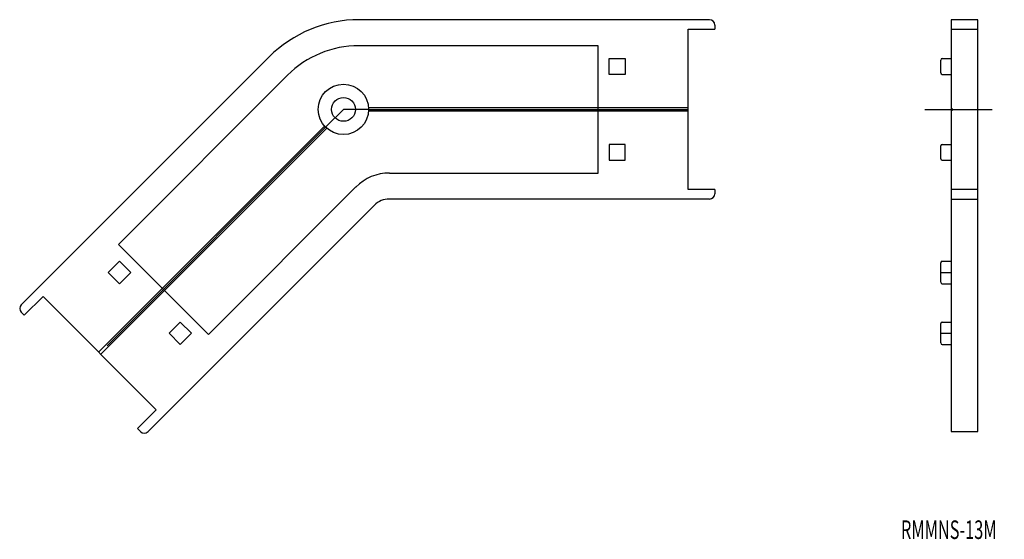
# Model space of a CAD drawing. Extents: x -988 to -803, y 635 to 733.
import ezdxf
from ezdxf.enums import TextEntityAlignment as Align

# ---------------------------------------------------------------- set-up
doc = ezdxf.new("R2010")
doc.units = 0
doc.linetypes.add('DASHDOT', pattern=[25.4, 12.7, -6.35, 0, -6.35])
doc.layers.add('1', color=7, linetype='CONTINUOUS')
doc.styles.add('MDRAFSTD', font='TXT', dxfattribs={"bigfont": 'BIGFONT'})

msp = doc.modelspace()

# ---------------------------------------------------------------- linework, layer by layer
at = {"layer": '1', "color": 7, "linetype": 'CONTINUOUS'}
for p, q in [((-858.29, 733.06), (-924.35, 733.06)), ((-857.29, 732.06), (-857.29, 731.26)), ((-807.7, 733.06), (-812.7, 733.06)), ((-812.7, 733.06), (-812.7, 655.42)), ((-807.7, 655.42), (-807.7, 733.06)), ((-862.29, 701.06), (-862.29, 731.26)), ((-862.29, 731.26), (-857.29, 731.26)), ((-812.7, 731.26), (-807.7, 731.26)), ((-879.29, 728.16), (-924.39, 728.16)), ((-879.29, 704.16), (-879.29, 728.16)), ((-988.03, 679.32), (-941.32, 726.03)), ((-877.19, 722.76), (-877.19, 725.76)), ((-877.19, 725.76), (-874.19, 725.76)), ((-874.19, 725.76), (-874.19, 722.76)), ((-814.7, 723.06), (-814.7, 725.46)), ((-814.4, 725.76), (-812.7, 725.76)), ((-937.83, 722.6), (-969.72, 690.71)), ((-874.19, 722.76), (-877.19, 722.76)), ((-814.4, 722.76), (-812.7, 722.76)), ((-862.29, 716.46), (-922.55, 716.46)), ((-922.55, 715.86), (-862.29, 715.86)), ((-922.54, 716.16), (-862.29, 716.16)), ((-812.4, 716.16), (-812.7, 716.46)), ((-812.7, 715.86), (-812.4, 716.16)), ((-973.46, 670.41), (-930.85, 713.02)), ((-930.65, 712.8), (-971.84, 671.61)), ((-930.43, 712.6), (-973.04, 669.99)), ((-874.19, 709.56), (-877.19, 709.56)), ((-877.19, 709.56), (-877.19, 706.56)), ((-874.19, 706.56), (-874.19, 709.56)), ((-814.7, 706.86), (-814.7, 709.26)), ((-814.4, 709.56), (-812.7, 709.56)), ((-877.19, 706.56), (-874.19, 706.56)), ((-814.4, 706.56), (-812.7, 706.56)), ((-918.59, 704.16), (-879.29, 704.16)), ((-952.75, 673.74), (-924.96, 701.53)), ((-857.29, 701.06), (-862.29, 701.06)), ((-857.29, 701.06), (-857.29, 700.26)), ((-807.7, 701.06), (-812.7, 701.06)), ((-964.13, 655.42), (-921.46, 698.09)), ((-858.29, 699.26), (-918.63, 699.26)), ((-812.7, 699.26), (-807.7, 699.26)), ((-969.72, 690.71), (-952.75, 673.74)), ((-971.63, 685.4), (-969.51, 687.52)), ((-969.51, 687.52), (-967.38, 685.4)), ((-814.7, 683.58), (-814.7, 687.22)), ((-814.4, 687.52), (-812.7, 687.52)), ((-969.51, 683.28), (-971.63, 685.4)), ((-967.38, 685.4), (-969.51, 683.28)), ((-814.7, 685.4), (-812.7, 685.4)), ((-814.4, 683.28), (-812.7, 683.28)), ((-987.47, 677.34), (-983.93, 680.88)), ((-983.93, 680.88), (-962.58, 659.52)), ((-987.47, 677.34), (-988.03, 677.91)), ((-958.05, 676.07), (-960.17, 673.95)), ((-955.93, 673.95), (-958.05, 676.07)), ((-814.7, 672.13), (-814.7, 675.77)), ((-814.4, 676.07), (-812.7, 676.07)), ((-960.17, 673.95), (-958.05, 671.83)), ((-958.05, 671.83), (-955.93, 673.95)), ((-814.7, 673.95), (-812.7, 673.95)), ((-814.4, 671.83), (-812.7, 671.83)), ((-962.58, 659.52), (-966.11, 655.99)), ((-965.55, 655.42), (-966.11, 655.99)), ((-812.7, 655.42), (-807.7, 655.42))]:
    msp.add_line(p, q, dxfattribs=at)
at = {"layer": '1', "color": 7, "linetype": 'DASHDOT'}
for p, q in [((-927.29, 716.16), (-930.65, 712.8)), ((-922.54, 716.16), (-927.29, 716.16)), ((-817.7, 716.16), (-802.7, 716.16))]:
    msp.add_line(p, q, dxfattribs=at)
at = {"layer": '1', "color": 7, "linetype": 'CONTINUOUS'}
for radius in [4.75, 2.25]:
    msp.add_circle((-927.29, 716.16), radius, dxfattribs=at)
for centre, radius, start, end in [((-924.35, 709.06), 24, 90, 135), ((-858.29, 732.06), 1, 0, 90), ((-924.39, 709.16), 19, 90, 135), ((-814.4, 725.46), 0.3, 90, 180), ((-814.4, 723.06), 0.3, 180, 270), ((-814.4, 709.26), 0.3, 90, 180), ((-814.4, 706.86), 0.3, 180, 270), ((-918.59, 695.16), 9, 90, 135), ((-858.29, 700.26), 1, 270, 0), ((-918.63, 695.26), 4, 90, 135), ((-814.4, 687.22), 0.3, 90, 180), ((-814.4, 683.58), 0.3, 180, 270), ((-987.32, 678.61), 1, 135, 225), ((-814.4, 675.77), 0.3, 90, 180), ((-814.4, 672.13), 0.3, 180, 270), ((-964.84, 656.13), 1, 225, 315)]:
    msp.add_arc(centre, radius, start, end, dxfattribs=at)

# ---------------------------------------------------------------- texts
at = {"layer": '1', "color": 7, "linetype": 'CONTINUOUS', "style": 'MDRAFSTD', "oblique": 15, "width": 0.878736}
msp.add_text('RMMNS-13M', height=3.5, dxfattribs=at).set_placement((-822.19, 635.18), (-804.16, 635.18), align=Align.FIT)

doc.saveas('drawing.dxf')
